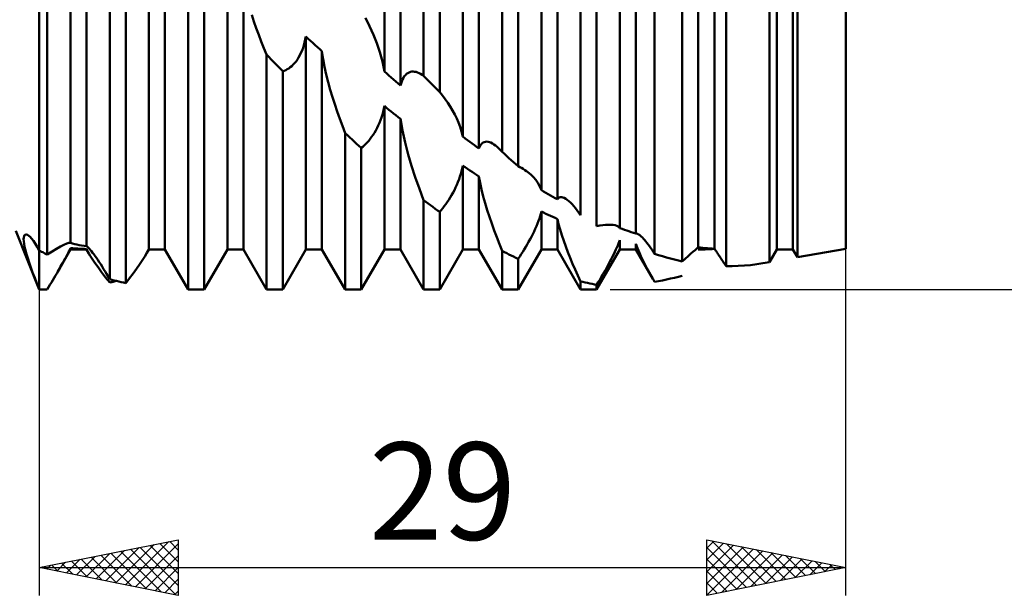
# Model space of a CAD drawing. Units: millimetres. Extents: x -26 to 287, y -47 to 62.
# Drawn here: x 110 to 146, y -22 to -1 of the extents above; entities that cross this region are included whole.
import ezdxf
from ezdxf.enums import TextEntityAlignment as Align

# ---------------------------------------------------------------- set-up
doc = ezdxf.new("R2010")
doc.units = ezdxf.units.MM
doc.header["$LTSCALE"] = 6.45
doc.layers.add('1', color=4, linetype='CONTINUOUS')
doc.layers.add('2', color=7, linetype='CONTINUOUS')
doc.styles.get("Standard").update_dxf_attribs({"font": 'Monospac821 BT'})

msp = doc.modelspace()

# ---------------------------------------------------------------- linework, layer by layer
at = {"layer": '1', "color": 4, "linetype": 'CONTINUOUS', "lineweight": 50}
for p, q in [((111, -11.113), (111, 11.113)), ((124.821, -3.42), (124.821, 10.721)), ((125.399, -4.009), (125.399, 10.539)), ((123.41, -3.263), (123.41, 9.67)), ((123.988, -3.772), (123.988, 9.669)), ((140, -9.65), (140, 9.65)), ((126.232, -5.607), (126.232, 9.403)), ((126.81, -6.041), (126.81, 9.262)), ((127.643, -6.158), (127.643, 9.526)), ((128.221, -6.668), (128.221, 9.19)), ((129.054, -7.536), (129.054, 8.443)), ((129.632, -7.862), (129.632, 8.162)), ((130.465, -8.435), (130.465, 7.618)), ((131.043, -8.828), (131.043, 7.152)), ((131.876, -8.897), (131.876, 6.85)), ((132.454, -9.095), (132.454, 6.455)), ((111.289, -9.854), (111.289, 5.465)), ((112.122, -9.432), (112.122, 5.664)), ((112.7, -9.551), (112.7, 5.308)), ((133.128, -9.825), (133.128, 5.295)), ((134.698, -9.59), (134.698, 4.738)), ((134.123, -10.097), (134.123, 4.394)), ((135.276, -9.645), (135.276, 4.262)), ((113.533, -10.735), (113.533, 3.39)), ((114.944, -9.67), (114.944, 3.176)), ((135.694, -10.272), (135.694, 3.014)), ((114.111, -10.879), (114.111, 2.764)), ((115.522, -9.67), (115.522, 2.679)), ((137.52, -9.67), (137.52, 2.279)), ((137.258, -10.124), (137.258, 1.727)), ((138.098, -9.67), (138.098, 1.741)), ((138.26, -9.951), (138.26, 0.98)), ((116.355, -11.113), (116.355, 0.377)), ((117.766, -9.67), (117.766, 0.633)), ((118.344, -9.67), (118.344, 0.085)), ((116.933, -11.113), (116.933, -0.249)), ((118.722, -1.469), (118.644, -1.226)), ((122.88, -1.636), (122.733, -1.338)), ((118.804, -1.711), (118.722, -1.469)), ((118.892, -1.951), (118.804, -1.711)), ((123.016, -1.941), (122.88, -1.636)), ((118.984, -2.189), (118.892, -1.951)), ((120.543, -2.217), (120.567, -2.115)), ((120.567, -2.115), (120.588, -2.01)), ((120.671, -2.086), (120.588, -2.01)), ((120.588, -9.67), (120.588, -2.01)), ((120.753, -2.162), (120.671, -2.086)), ((123.139, -2.251), (123.016, -1.941)), ((119.079, -2.423), (118.984, -2.189)), ((119.177, -2.654), (119.079, -2.423)), ((120.45, -2.506), (120.485, -2.412)), ((120.485, -2.412), (120.516, -2.316)), ((120.516, -2.316), (120.543, -2.217)), ((120.836, -2.237), (120.753, -2.162)), ((120.918, -2.313), (120.836, -2.237)), ((121.001, -2.388), (120.918, -2.313)), ((121.084, -2.463), (121.001, -2.388)), ((121.166, -2.538), (121.084, -2.463)), ((123.245, -2.567), (123.139, -2.251)), ((119.259, -2.74), (119.177, -2.654)), ((119.177, -11.113), (119.177, -2.654)), ((119.342, -2.827), (119.259, -2.74)), ((119.425, -2.913), (119.342, -2.827)), ((120.233, -2.899), (120.281, -2.831)), ((120.281, -2.831), (120.327, -2.758)), ((120.327, -2.758), (120.371, -2.679)), ((120.371, -2.679), (120.412, -2.595)), ((120.412, -2.595), (120.45, -2.506)), ((121.209, -2.815), (121.166, -2.538)), ((121.166, -9.67), (121.166, -2.538)), ((121.262, -3.094), (121.209, -2.815)), ((123.338, -2.905), (123.245, -2.567)), ((119.507, -2.999), (119.425, -2.913)), ((119.59, -3.085), (119.507, -2.999)), ((119.672, -3.17), (119.59, -3.085)), ((119.755, -3.256), (119.672, -3.17)), ((119.866, -3.213), (119.92, -3.184)), ((119.92, -3.184), (119.973, -3.151)), ((119.973, -3.151), (120.027, -3.112)), ((120.027, -3.112), (120.08, -3.067)), ((120.08, -3.067), (120.132, -3.017)), ((120.132, -3.017), (120.183, -2.961)), ((120.183, -2.961), (120.233, -2.899)), ((121.323, -3.373), (121.262, -3.094)), ((123.41, -3.262), (123.338, -2.905)), ((119.755, -3.256), (119.811, -3.236)), ((119.755, -11.113), (119.755, -3.256)), ((119.811, -3.236), (119.866, -3.213)), ((121.392, -3.649), (121.323, -3.373)), ((123.493, -3.336), (123.41, -3.263)), ((123.575, -3.409), (123.493, -3.336)), ((123.658, -3.482), (123.575, -3.409)), ((123.74, -3.555), (123.658, -3.482)), ((124.06, -3.554), (124.092, -3.493)), ((124.092, -3.493), (124.127, -3.438)), ((124.127, -3.438), (124.165, -3.391)), ((124.165, -3.391), (124.206, -3.352)), ((124.206, -3.352), (124.25, -3.32)), ((124.25, -3.32), (124.297, -3.295)), ((124.297, -3.295), (124.345, -3.278)), ((124.345, -3.278), (124.395, -3.269)), ((124.395, -3.269), (124.446, -3.267)), ((124.498, -3.271), (124.446, -3.267)), ((124.551, -3.282), (124.498, -3.271)), ((124.605, -3.299), (124.551, -3.282)), ((124.659, -3.322), (124.605, -3.299)), ((124.713, -3.35), (124.659, -3.322)), ((124.767, -3.383), (124.713, -3.35)), ((124.821, -3.42), (124.767, -3.383)), ((124.904, -3.505), (124.821, -3.42)), ((124.986, -3.59), (124.904, -3.505)), ((121.466, -3.92), (121.392, -3.649)), ((123.823, -3.627), (123.74, -3.555)), ((123.905, -3.7), (123.823, -3.627)), ((123.988, -3.772), (123.905, -3.7)), ((123.988, -3.772), (124.009, -3.694)), ((124.009, -3.694), (124.033, -3.622)), ((124.033, -3.622), (124.06, -3.554)), ((125.069, -3.674), (124.986, -3.59)), ((125.151, -3.758), (125.069, -3.674)), ((125.234, -3.842), (125.151, -3.758)), ((125.316, -3.926), (125.234, -3.842)), ((121.543, -4.183), (121.466, -3.92)), ((121.626, -4.444), (121.543, -4.183)), ((125.399, -4.009), (125.316, -3.926)), ((125.499, -4.132), (125.399, -4.009)), ((125.596, -4.259), (125.499, -4.132)), ((121.714, -4.706), (121.626, -4.444)), ((123.389, -4.607), (123.41, -4.503)), ((123.492, -4.571), (123.41, -4.503)), ((123.41, -9.67), (123.41, -4.503)), ((123.575, -4.639), (123.492, -4.571)), ((125.689, -4.391), (125.596, -4.259)), ((125.778, -4.526), (125.689, -4.391)), ((125.862, -4.665), (125.778, -4.526)), ((121.806, -4.966), (121.714, -4.706)), ((123.272, -5.014), (123.306, -4.914)), ((123.306, -4.914), (123.338, -4.813)), ((123.338, -4.813), (123.365, -4.71)), ((123.365, -4.71), (123.389, -4.607)), ((123.658, -4.706), (123.575, -4.639)), ((123.74, -4.773), (123.658, -4.706)), ((123.823, -4.84), (123.74, -4.773)), ((123.905, -4.907), (123.823, -4.84)), ((123.988, -4.973), (123.905, -4.907)), ((125.94, -4.806), (125.862, -4.665)), ((126.011, -4.95), (125.94, -4.806)), ((126.076, -5.1), (126.011, -4.95)), ((121.901, -5.224), (121.806, -4.966)), ((121.999, -5.479), (121.901, -5.224)), ((123.103, -5.384), (123.149, -5.297)), ((123.149, -5.297), (123.192, -5.206)), ((123.192, -5.206), (123.233, -5.112)), ((123.233, -5.112), (123.272, -5.014)), ((124.06, -5.393), (123.988, -4.973)), ((123.988, -9.67), (123.988, -4.973)), ((126.136, -5.26), (126.076, -5.1)), ((126.189, -5.429), (126.136, -5.26)), ((122.081, -5.557), (121.999, -5.479)), ((121.999, -11.113), (121.999, -5.479)), ((122.164, -5.634), (122.081, -5.557)), ((122.247, -5.711), (122.164, -5.634)), ((122.901, -5.691), (122.953, -5.621)), ((122.953, -5.621), (123.005, -5.547)), ((123.005, -5.547), (123.055, -5.468)), ((123.055, -5.468), (123.103, -5.384)), ((124.155, -5.821), (124.06, -5.393)), ((126.232, -5.607), (126.189, -5.429)), ((126.315, -5.67), (126.232, -5.607)), ((122.329, -5.787), (122.247, -5.711)), ((122.412, -5.863), (122.329, -5.787)), ((122.494, -5.939), (122.412, -5.863)), ((122.577, -6.014), (122.494, -5.939)), ((122.577, -6.014), (122.633, -5.97)), ((122.577, -11.113), (122.577, -6.014)), ((122.633, -5.97), (122.688, -5.923)), ((122.688, -5.923), (122.742, -5.871)), ((122.742, -5.871), (122.795, -5.816)), ((122.795, -5.816), (122.849, -5.755)), ((122.849, -5.755), (122.901, -5.691)), ((124.266, -6.247), (124.155, -5.821)), ((126.397, -5.733), (126.315, -5.67)), ((126.48, -5.796), (126.397, -5.733)), ((126.562, -5.858), (126.48, -5.796)), ((126.645, -5.919), (126.562, -5.858)), ((126.728, -5.981), (126.645, -5.919)), ((126.81, -6.041), (126.728, -5.981)), ((126.81, -6.041), (126.832, -5.984)), ((126.832, -5.984), (126.857, -5.933)), ((126.857, -5.933), (126.886, -5.888)), ((126.886, -5.888), (126.92, -5.851)), ((126.92, -5.851), (126.957, -5.823)), ((126.957, -5.823), (126.998, -5.802)), ((126.998, -5.802), (127.041, -5.79)), ((127.041, -5.79), (127.088, -5.787)), ((127.137, -5.792), (127.088, -5.787)), ((127.188, -5.804), (127.137, -5.792)), ((127.241, -5.825), (127.188, -5.804)), ((127.295, -5.853), (127.241, -5.825)), ((127.349, -5.887), (127.295, -5.853)), ((127.405, -5.928), (127.349, -5.887)), ((127.461, -5.974), (127.405, -5.928)), ((127.491, -6.002), (127.461, -5.974)), ((127.522, -6.03), (127.491, -6.002)), ((124.389, -6.66), (124.266, -6.247)), ((127.552, -6.06), (127.522, -6.03)), ((127.582, -6.092), (127.552, -6.06)), ((127.613, -6.124), (127.582, -6.092)), ((127.643, -6.158), (127.613, -6.124)), ((127.726, -6.232), (127.643, -6.158)), ((127.808, -6.306), (127.726, -6.232)), ((127.891, -6.379), (127.808, -6.306)), ((124.523, -7.072), (124.389, -6.66)), ((126.211, -6.75), (126.232, -6.655)), ((126.314, -6.711), (126.232, -6.655)), ((126.232, -9.67), (126.232, -6.655)), ((126.397, -6.766), (126.314, -6.711)), ((127.973, -6.452), (127.891, -6.379)), ((128.056, -6.525), (127.973, -6.452)), ((128.138, -6.597), (128.056, -6.525)), ((128.221, -6.668), (128.138, -6.597)), ((128.283, -6.701), (128.221, -6.668)), ((128.343, -6.736), (128.283, -6.701)), ((124.668, -7.485), (124.523, -7.072)), ((126.094, -7.142), (126.129, -7.043)), ((126.129, -7.043), (126.16, -6.945)), ((126.16, -6.945), (126.187, -6.847)), ((126.187, -6.847), (126.211, -6.75)), ((126.479, -6.822), (126.397, -6.766)), ((126.562, -6.877), (126.479, -6.822)), ((126.645, -6.931), (126.562, -6.877)), ((126.727, -6.985), (126.645, -6.931)), ((126.81, -7.038), (126.727, -6.985)), ((126.853, -7.273), (126.81, -7.038)), ((126.81, -9.67), (126.81, -7.038)), ((128.403, -6.772), (128.343, -6.736)), ((128.461, -6.81), (128.403, -6.772)), ((128.518, -6.85), (128.461, -6.81)), ((128.573, -6.891), (128.518, -6.85)), ((128.677, -6.976), (128.573, -6.891)), ((128.771, -7.068), (128.677, -6.976)), ((128.856, -7.166), (128.771, -7.068)), ((125.971, -7.435), (126.015, -7.339)), ((126.015, -7.339), (126.056, -7.241)), ((126.056, -7.241), (126.094, -7.142)), ((126.906, -7.515), (126.853, -7.273)), ((128.933, -7.275), (128.856, -7.166)), ((129, -7.398), (128.933, -7.275)), ((129.054, -7.536), (129, -7.398)), ((124.821, -7.893), (124.668, -7.485)), ((125.777, -7.798), (125.828, -7.712)), ((125.828, -7.712), (125.878, -7.622)), ((125.878, -7.622), (125.926, -7.529)), ((125.926, -7.529), (125.971, -7.435)), ((126.968, -7.761), (126.906, -7.515)), ((127.036, -8.008), (126.968, -7.761)), ((129.136, -7.584), (129.054, -7.536)), ((129.219, -7.631), (129.136, -7.584)), ((129.301, -7.678), (129.219, -7.631)), ((129.384, -7.725), (129.301, -7.678)), ((129.467, -7.771), (129.384, -7.725)), ((129.549, -7.817), (129.467, -7.771)), ((129.713, -7.791), (129.749, -7.783)), ((129.789, -7.784), (129.749, -7.783)), ((129.832, -7.795), (129.789, -7.784)), ((124.904, -7.955), (124.821, -7.893)), ((124.821, -11.113), (124.821, -7.893)), ((124.986, -8.017), (124.904, -7.955)), ((125.069, -8.079), (124.986, -8.017)), ((125.151, -8.14), (125.069, -8.079)), ((125.234, -8.201), (125.151, -8.14)), ((125.512, -8.183), (125.566, -8.113)), ((125.566, -8.113), (125.619, -8.039)), ((125.619, -8.039), (125.672, -7.962)), ((125.672, -7.962), (125.725, -7.882)), ((125.725, -7.882), (125.777, -7.798)), ((127.11, -8.254), (127.036, -8.008)), ((129.632, -7.862), (129.549, -7.817)), ((129.632, -7.862), (129.655, -7.831)), ((129.655, -7.831), (129.682, -7.807)), ((129.682, -7.807), (129.713, -7.791)), ((129.879, -7.814), (129.832, -7.795)), ((129.929, -7.842), (129.879, -7.814)), ((129.984, -7.881), (129.929, -7.842)), ((130.04, -7.927), (129.984, -7.881)), ((130.099, -7.982), (130.04, -7.927)), ((130.158, -8.043), (130.099, -7.982)), ((130.219, -8.112), (130.158, -8.043)), ((130.28, -8.185), (130.219, -8.112)), ((125.317, -8.261), (125.234, -8.201)), ((125.399, -8.32), (125.317, -8.261)), ((125.399, -8.32), (125.457, -8.252)), ((125.399, -11.113), (125.399, -8.32)), ((125.457, -8.252), (125.512, -8.183)), ((127.188, -8.496), (127.11, -8.254)), ((127.271, -8.738), (127.188, -8.496)), ((128.982, -8.555), (129.009, -8.469)), ((129.009, -8.469), (129.033, -8.385)), ((129.033, -8.385), (129.054, -8.304)), ((129.136, -8.344), (129.054, -8.304)), ((129.054, -9.67), (129.054, -8.304)), ((129.218, -8.383), (129.136, -8.344)), ((129.3, -8.422), (129.218, -8.383)), ((129.383, -8.46), (129.3, -8.422)), ((129.466, -8.498), (129.383, -8.46)), ((130.342, -8.264), (130.28, -8.185)), ((130.404, -8.348), (130.342, -8.264)), ((130.465, -8.435), (130.404, -8.348)), ((127.358, -8.983), (127.271, -8.738)), ((128.836, -8.923), (128.878, -8.828)), ((128.878, -8.828), (128.916, -8.735)), ((128.916, -8.735), (128.951, -8.643)), ((128.951, -8.643), (128.982, -8.555)), ((129.549, -8.535), (129.466, -8.498)), ((129.632, -8.572), (129.549, -8.535)), ((129.675, -8.758), (129.632, -8.572)), ((129.632, -9.67), (129.632, -8.572)), ((129.728, -8.953), (129.675, -8.758)), ((131.043, -8.828), (131.153, -8.808)), ((131.153, -8.808), (131.26, -8.793)), ((131.26, -8.793), (131.362, -8.783)), ((131.362, -8.783), (131.459, -8.778)), ((131.549, -8.779), (131.459, -8.778)), ((131.631, -8.786), (131.549, -8.779)), ((131.705, -8.799), (131.631, -8.786)), ((131.772, -8.821), (131.705, -8.799)), ((131.792, -8.83), (131.772, -8.821)), ((131.811, -8.841), (131.792, -8.83)), ((131.829, -8.853), (131.811, -8.841)), ((111, -11.113), (110.156, -9)), ((110.443, -9.233), (110.455, -9.184)), ((110.455, -9.184), (110.475, -9.151)), ((110.475, -9.151), (110.501, -9.133)), ((110.501, -9.133), (110.535, -9.13)), ((110.574, -9.144), (110.535, -9.13)), ((110.62, -9.172), (110.574, -9.144)), ((110.67, -9.217), (110.62, -9.172)), ((127.45, -9.229), (127.358, -8.983)), ((128.699, -9.208), (128.747, -9.113)), ((128.747, -9.113), (128.793, -9.018)), ((128.793, -9.018), (128.836, -8.923)), ((129.789, -9.154), (129.728, -8.953)), ((129.858, -9.359), (129.789, -9.154)), ((131.846, -8.866), (131.829, -8.853)), ((131.862, -8.88), (131.846, -8.866)), ((131.876, -8.896), (131.862, -8.88)), ((131.958, -8.927), (131.876, -8.897)), ((132.041, -8.956), (131.958, -8.927)), ((132.123, -8.985), (132.041, -8.956)), ((132.206, -9.014), (132.123, -8.985)), ((132.289, -9.041), (132.206, -9.014)), ((132.371, -9.069), (132.289, -9.041)), ((132.454, -9.095), (132.371, -9.069)), ((132.454, -9.095), (132.461, -9.094)), ((132.461, -9.094), (132.468, -9.094)), ((132.475, -9.094), (132.468, -9.094)), ((132.483, -9.096), (132.475, -9.094)), ((132.492, -9.097), (132.483, -9.096)), ((132.501, -9.1), (132.492, -9.097)), ((132.525, -9.11), (132.501, -9.1)), ((132.552, -9.126), (132.525, -9.11)), ((132.582, -9.147), (132.552, -9.126)), ((132.615, -9.173), (132.582, -9.147)), ((132.649, -9.204), (132.615, -9.173)), ((132.686, -9.24), (132.649, -9.204)), ((110.439, -9.296), (110.443, -9.233)), ((110.443, -9.375), (110.439, -9.296)), ((110.454, -9.468), (110.443, -9.375)), ((110.474, -9.575), (110.454, -9.468)), ((110.727, -9.279), (110.67, -9.217)), ((110.788, -9.358), (110.727, -9.279)), ((110.855, -9.457), (110.788, -9.358)), ((110.926, -9.573), (110.855, -9.457)), ((111.76, -9.566), (111.885, -9.503)), ((111.885, -9.503), (111.987, -9.458)), ((111.987, -9.458), (112.067, -9.434)), ((112.067, -9.434), (112.122, -9.431)), ((112.198, -9.452), (112.122, -9.432)), ((112.277, -9.472), (112.198, -9.452)), ((112.357, -9.491), (112.277, -9.472)), ((112.44, -9.508), (112.357, -9.491)), ((112.523, -9.524), (112.44, -9.508)), ((112.61, -9.538), (112.523, -9.524)), ((112.7, -9.551), (112.61, -9.538)), ((112.722, -9.565), (112.7, -9.551)), ((127.545, -9.474), (127.45, -9.229)), ((127.643, -9.718), (127.545, -9.474)), ((128.493, -9.579), (128.546, -9.489)), ((128.546, -9.489), (128.598, -9.397)), ((128.598, -9.397), (128.649, -9.303)), ((128.649, -9.303), (128.699, -9.208)), ((129.932, -9.564), (129.858, -9.359)), ((131.773, -9.599), (131.804, -9.527)), ((131.804, -9.527), (131.831, -9.459)), ((131.831, -9.459), (131.855, -9.396)), ((131.855, -9.396), (131.876, -9.336)), ((131.876, -9.67), (131.876, -9.336)), ((132.509, -9.618), (132.454, -9.463)), ((132.454, -9.67), (132.454, -9.463)), ((132.725, -9.281), (132.686, -9.24)), ((132.766, -9.327), (132.725, -9.281)), ((132.808, -9.378), (132.766, -9.327)), ((132.852, -9.432), (132.808, -9.378)), ((132.896, -9.49), (132.852, -9.432)), ((132.941, -9.551), (132.896, -9.49)), ((132.987, -9.616), (132.941, -9.551)), ((110.503, -9.696), (110.474, -9.575)), ((110.54, -9.832), (110.503, -9.696)), ((110.585, -9.98), (110.54, -9.832)), ((111, -9.708), (110.926, -9.573)), ((111.041, -9.729), (111, -9.708)), ((111.083, -9.75), (111.041, -9.729)), ((111.124, -9.771), (111.083, -9.75)), ((111.165, -9.792), (111.124, -9.771)), ((111.207, -9.813), (111.165, -9.792)), ((111.248, -9.834), (111.207, -9.813)), ((111.289, -9.854), (111.248, -9.834)), ((111.289, -9.854), (111.459, -9.742)), ((111.459, -9.742), (111.617, -9.646)), ((111.617, -9.646), (111.76, -9.566)), ((111.627, -10.528), (112.122, -9.67)), ((111.953, -9.954), (111.979, -9.908)), ((111.979, -9.908), (112.002, -9.863)), ((112.002, -9.863), (112.025, -9.822)), ((112.025, -9.822), (112.045, -9.782)), ((112.045, -9.782), (112.064, -9.745)), ((112.064, -9.745), (112.081, -9.71)), ((112.081, -9.71), (112.097, -9.677)), ((112.097, -9.677), (112.11, -9.647)), ((112.11, -9.647), (112.122, -9.62)), ((112.213, -9.624), (112.122, -9.62)), ((112.122, -9.67), (112.122, -9.62)), ((112.122, -9.67), (112.7, -9.67)), ((112.302, -9.629), (112.213, -9.624)), ((112.388, -9.635), (112.302, -9.629)), ((112.471, -9.64), (112.388, -9.635)), ((112.55, -9.645), (112.471, -9.64)), ((112.627, -9.65), (112.55, -9.645)), ((112.7, -9.654), (112.627, -9.65)), ((112.707, -9.669), (112.7, -9.654)), ((112.7, -9.67), (112.7, -9.654)), ((112.781, -9.811), (112.7, -9.67)), ((112.715, -9.686), (112.707, -9.669)), ((112.724, -9.705), (112.715, -9.686)), ((112.749, -9.587), (112.722, -9.565)), ((112.735, -9.727), (112.724, -9.705)), ((112.748, -9.752), (112.735, -9.727)), ((112.763, -9.78), (112.748, -9.752)), ((112.779, -9.617), (112.749, -9.587)), ((112.781, -9.811), (112.763, -9.78)), ((112.812, -9.651), (112.779, -9.617)), ((112.834, -9.9), (112.781, -9.811)), ((112.845, -9.69), (112.812, -9.651)), ((112.906, -10.011), (112.834, -9.9)), ((112.882, -9.734), (112.845, -9.69)), ((112.921, -9.785), (112.882, -9.734)), ((112.964, -9.842), (112.921, -9.785)), ((113.009, -9.904), (112.964, -9.842)), ((113.057, -9.972), (113.009, -9.904)), ((114.794, -9.924), (114.873, -9.793)), ((114.873, -9.793), (114.944, -9.67)), ((114.944, -9.67), (115.522, -9.67)), ((116.355, -11.113), (115.522, -9.67)), ((116.933, -11.113), (117.766, -9.67)), ((117.766, -9.67), (118.344, -9.67)), ((119.177, -11.113), (118.344, -9.67)), ((119.755, -11.113), (120.588, -9.67)), ((120.588, -9.67), (121.166, -9.67)), ((121.999, -11.113), (121.166, -9.67)), ((122.577, -11.113), (123.41, -9.67)), ((123.41, -9.67), (123.988, -9.67)), ((124.821, -11.113), (123.988, -9.67)), ((125.399, -11.113), (126.232, -9.67)), ((126.232, -9.67), (126.81, -9.67)), ((127.643, -11.113), (126.81, -9.67)), ((127.726, -9.761), (127.643, -9.718)), ((127.643, -11.113), (127.643, -9.718)), ((127.808, -9.804), (127.726, -9.761)), ((127.891, -9.845), (127.808, -9.804)), ((127.973, -9.886), (127.891, -9.845)), ((128.056, -9.927), (127.973, -9.886)), ((128.221, -11.113), (129.054, -9.67)), ((128.277, -9.922), (128.332, -9.839)), ((128.332, -9.839), (128.386, -9.754)), ((128.386, -9.754), (128.439, -9.668)), ((128.439, -9.668), (128.493, -9.579)), ((129.054, -9.67), (129.632, -9.67)), ((130.465, -11.113), (129.632, -9.67)), ((130.01, -9.768), (129.932, -9.564)), ((130.093, -9.973), (130.01, -9.768)), ((131.043, -11.113), (131.876, -9.67)), ((131.615, -9.926), (131.659, -9.84)), ((131.659, -9.84), (131.7, -9.756)), ((131.7, -9.756), (131.738, -9.675)), ((131.738, -9.675), (131.773, -9.599)), ((131.876, -9.67), (132.454, -9.67)), ((133.064, -10.727), (132.454, -9.67)), ((132.579, -9.788), (132.509, -9.618)), ((132.66, -9.968), (132.579, -9.788)), ((133.034, -9.683), (132.987, -9.616)), ((133.081, -9.753), (133.034, -9.683)), ((133.128, -9.825), (133.081, -9.753)), ((133.27, -9.871), (133.128, -9.825)), ((133.412, -9.915), (133.27, -9.871)), ((134.23, -10.001), (134.331, -9.912)), ((134.331, -9.912), (134.423, -9.83)), ((134.423, -9.83), (134.505, -9.757)), ((134.505, -9.757), (134.58, -9.69)), ((134.58, -9.69), (134.645, -9.633)), ((134.645, -9.633), (134.698, -9.59)), ((134.781, -9.6), (134.698, -9.59)), ((134.698, -9.669), (134.78, -9.668)), ((134.78, -9.668), (134.863, -9.666)), ((134.863, -9.609), (134.781, -9.6)), ((134.946, -9.617), (134.863, -9.609)), ((134.863, -9.666), (134.946, -9.664)), ((135.028, -9.625), (134.946, -9.617)), ((134.946, -9.664), (135.028, -9.661)), ((135.111, -9.632), (135.028, -9.625)), ((135.028, -9.661), (135.111, -9.657)), ((135.193, -9.639), (135.111, -9.632)), ((135.111, -9.657), (135.194, -9.653)), ((135.276, -9.645), (135.193, -9.639)), ((135.194, -9.653), (135.276, -9.648)), ((135.288, -9.661), (135.276, -9.645)), ((135.278, -9.651), (135.276, -9.648)), ((135.281, -9.654), (135.278, -9.651)), ((135.283, -9.657), (135.281, -9.654)), ((135.285, -9.66), (135.283, -9.657)), ((135.288, -9.663), (135.285, -9.66)), ((135.301, -9.678), (135.288, -9.661)), ((135.29, -9.666), (135.288, -9.663)), ((135.315, -9.698), (135.301, -9.678)), ((135.33, -9.719), (135.315, -9.698)), ((135.347, -9.743), (135.33, -9.719)), ((135.365, -9.769), (135.347, -9.743)), ((135.384, -9.797), (135.365, -9.769)), ((135.405, -9.827), (135.384, -9.797)), ((135.427, -9.858), (135.405, -9.827)), ((135.449, -9.892), (135.427, -9.858)), ((135.473, -9.927), (135.449, -9.892)), ((137.258, -10.124), (137.52, -9.67)), ((137.52, -9.67), (138.098, -9.67)), ((138.26, -9.951), (138.098, -9.67)), ((138.26, -9.951), (140, -9.65)), ((110.637, -10.14), (110.585, -9.98)), ((110.697, -10.312), (110.637, -10.14)), ((111.769, -10.28), (111.803, -10.221)), ((111.803, -10.221), (111.835, -10.164)), ((111.835, -10.164), (111.867, -10.109)), ((111.867, -10.109), (111.897, -10.055)), ((111.897, -10.055), (111.926, -10.004)), ((111.926, -10.004), (111.953, -9.954)), ((112.998, -10.148), (112.906, -10.011)), ((113.114, -10.311), (112.998, -10.148)), ((113.106, -10.045), (113.057, -9.972)), ((113.157, -10.122), (113.106, -10.045)), ((113.209, -10.202), (113.157, -10.122)), ((113.262, -10.285), (113.209, -10.202)), ((114.493, -10.367), (114.604, -10.21)), ((114.604, -10.21), (114.704, -10.062)), ((114.704, -10.062), (114.794, -9.924)), ((128.139, -9.966), (128.056, -9.927)), ((128.221, -10.005), (128.139, -9.966)), ((128.221, -10.005), (128.277, -9.922)), ((128.221, -11.113), (128.221, -10.005)), ((130.18, -10.182), (130.093, -9.973)), ((130.272, -10.393), (130.18, -10.182)), ((131.42, -10.29), (131.471, -10.197)), ((131.471, -10.197), (131.521, -10.105)), ((131.521, -10.105), (131.569, -10.014)), ((131.569, -10.014), (131.615, -9.926)), ((132.751, -10.153), (132.66, -9.968)), ((132.848, -10.339), (132.751, -10.153)), ((133.555, -9.957), (133.412, -9.915)), ((133.697, -9.995), (133.555, -9.957)), ((133.839, -10.032), (133.697, -9.995)), ((133.981, -10.066), (133.839, -10.032)), ((134.123, -10.097), (133.981, -10.066)), ((134.123, -10.097), (134.23, -10.001)), ((135.498, -9.965), (135.473, -9.927)), ((135.523, -10.004), (135.498, -9.965)), ((135.55, -10.045), (135.523, -10.004)), ((135.578, -10.088), (135.55, -10.045)), ((135.606, -10.132), (135.578, -10.088)), ((135.635, -10.178), (135.606, -10.132)), ((135.664, -10.225), (135.635, -10.178)), ((135.694, -10.272), (135.664, -10.225)), ((135.915, -10.271), (136.137, -10.263)), ((136.137, -10.263), (136.357, -10.249)), ((136.357, -10.249), (136.578, -10.228)), ((136.578, -10.228), (136.797, -10.2)), ((136.797, -10.2), (137.017, -10.165)), ((137.017, -10.165), (137.258, -10.124)), ((110.763, -10.495), (110.697, -10.312)), ((110.836, -10.69), (110.763, -10.495)), ((111.532, -10.691), (111.58, -10.609)), ((111.58, -10.609), (111.627, -10.528)), ((111.627, -10.528), (111.664, -10.464)), ((111.664, -10.464), (111.7, -10.401)), ((111.7, -10.401), (111.735, -10.34)), ((111.735, -10.34), (111.769, -10.28)), ((113.244, -10.487), (113.114, -10.311)), ((113.385, -10.671), (113.244, -10.487)), ((113.316, -10.372), (113.262, -10.285)), ((113.37, -10.46), (113.316, -10.372)), ((113.424, -10.55), (113.37, -10.46)), ((113.479, -10.642), (113.424, -10.55)), ((114.244, -10.704), (114.372, -10.533)), ((114.372, -10.533), (114.493, -10.367)), ((130.367, -10.604), (130.272, -10.393)), ((130.465, -10.816), (130.367, -10.604)), ((131.208, -10.663), (131.261, -10.57)), ((131.261, -10.57), (131.315, -10.477)), ((131.315, -10.477), (131.368, -10.384)), ((131.368, -10.384), (131.42, -10.29)), ((132.953, -10.53), (132.848, -10.339)), ((133.064, -10.726), (132.953, -10.53)), ((133.98, -10.65), (134.123, -10.613)), ((135.694, -10.272), (135.915, -10.271)), ((110.915, -10.896), (110.836, -10.69)), ((111, -11.112), (110.915, -10.896)), ((111.338, -11.027), (111.387, -10.942)), ((111.387, -10.942), (111.436, -10.858)), ((111.436, -10.858), (111.484, -10.774)), ((111.484, -10.774), (111.532, -10.691)), ((113.533, -10.86), (113.385, -10.671)), ((113.533, -10.735), (113.479, -10.642)), ((113.615, -10.758), (113.533, -10.735)), ((113.533, -10.86), (113.573, -10.85)), ((113.573, -10.85), (113.613, -10.84)), ((113.613, -10.84), (113.653, -10.83)), ((113.698, -10.78), (113.615, -10.758)), ((113.653, -10.83), (113.693, -10.82)), ((113.693, -10.82), (113.733, -10.81)), ((113.781, -10.801), (113.698, -10.78)), ((113.733, -10.81), (113.773, -10.799)), ((113.863, -10.822), (113.781, -10.801)), ((113.946, -10.842), (113.863, -10.822)), ((114.028, -10.861), (113.946, -10.842)), ((114.111, -10.879), (114.028, -10.861)), ((114.111, -10.879), (114.244, -10.704)), ((130.548, -10.836), (130.465, -10.816)), ((130.465, -11.113), (130.465, -10.816)), ((130.63, -10.855), (130.548, -10.836)), ((130.713, -10.874), (130.63, -10.855)), ((130.795, -10.892), (130.713, -10.874)), ((130.878, -10.909), (130.795, -10.892)), ((130.96, -10.926), (130.878, -10.909)), ((131.043, -10.942), (130.96, -10.926)), ((131.043, -10.942), (131.099, -10.848)), ((131.043, -11.113), (131.043, -10.942)), ((131.099, -10.848), (131.154, -10.755)), ((131.154, -10.755), (131.208, -10.663)), ((133.073, -10.742), (133.064, -10.726)), ((133.082, -10.758), (133.073, -10.742)), ((133.091, -10.773), (133.082, -10.758)), ((133.1, -10.789), (133.091, -10.773)), ((133.11, -10.805), (133.1, -10.789)), ((133.119, -10.82), (133.11, -10.805)), ((133.128, -10.836), (133.119, -10.82)), ((133.128, -10.836), (133.269, -10.809)), ((133.269, -10.809), (133.41, -10.781)), ((133.41, -10.781), (133.552, -10.75)), ((133.552, -10.75), (133.694, -10.718)), ((133.694, -10.718), (133.837, -10.685)), ((133.837, -10.685), (133.98, -10.65)), ((111.026, -11.112), (111, -11.112)), ((111, -11.113), (111.153, -11.113)), ((111.051, -11.112), (111.026, -11.112)), ((111.077, -11.112), (111.051, -11.112)), ((111.102, -11.112), (111.077, -11.112)), ((111.128, -11.112), (111.102, -11.112)), ((111.153, -11.113), (111.128, -11.112)), ((111.153, -11.113), (111.176, -11.112)), ((111.176, -11.112), (111.199, -11.112)), ((111.199, -11.112), (111.221, -11.112)), ((111.221, -11.112), (111.244, -11.112)), ((111.244, -11.112), (111.267, -11.112)), ((111.267, -11.112), (111.289, -11.112)), ((111.289, -11.112), (111.338, -11.027)), ((116.355, -11.113), (116.933, -11.113)), ((119.177, -11.113), (119.755, -11.113)), ((121.999, -11.113), (122.577, -11.113)), ((124.821, -11.113), (125.399, -11.113)), ((127.643, -11.113), (128.221, -11.113)), ((130.465, -11.113), (131.043, -11.113))]:
    msp.add_line(p, q, dxfattribs=at)
at = {"layer": '2', "color": 7, "linetype": 'CONTINUOUS', "lineweight": 25}
for p, q in [((111, -1.462), (111, -22.113)), ((140, -22.113), (140, -1.462)), ((131.533, -11.113), (158, -11.113)), ((111, -21.113), (116, -20.113)), ((115.692, -20.174), (116, -20.482)), ((116, -20.113), (116, -22.113)), ((135, -22.113), (135, -20.113)), ((135, -20.113), (140, -21.113)), ((135, -20.414), (135.252, -20.163)), ((135.183, -20.149), (136.789, -21.755)), ((113.046, -21.522), (114.068, -20.499)), ((113.399, -21.592), (114.599, -20.393)), ((113.753, -21.663), (115.129, -20.287)), ((113.924, -20.528), (115.386, -21.99)), ((114.106, -21.734), (115.659, -20.181)), ((114.278, -20.457), (115.916, -22.096)), ((114.46, -21.804), (116, -20.264)), ((114.631, -20.386), (116, -21.755)), ((114.985, -20.316), (116, -21.331)), ((115.338, -20.245), (116, -20.907)), ((135, -20.839), (135.605, -20.234)), ((135, -21.263), (135.959, -20.304)), ((135, -21.687), (136.312, -20.375)), ((135, -20.391), (136.435, -21.826)), ((135, -22.111), (136.666, -20.446)), ((135.529, -22.007), (137.019, -20.516)), ((135.713, -20.255), (137.142, -21.684)), ((136.243, -20.361), (137.496, -21.613)), ((136.774, -20.467), (137.849, -21.543)), ((111.985, -21.309), (112.477, -20.817)), ((112.156, -20.881), (112.734, -21.459)), ((112.338, -21.38), (113.008, -20.711)), ((112.51, -20.811), (113.265, -21.565)), ((112.692, -21.451), (113.538, -20.605)), ((112.863, -20.74), (113.795, -21.671)), ((113.217, -20.669), (114.325, -21.778)), ((113.57, -20.598), (114.856, -21.884)), ((114.813, -21.875), (116, -20.689)), ((135, -20.815), (136.081, -21.896)), ((136.059, -21.901), (137.373, -20.587)), ((136.59, -21.795), (137.726, -20.658)), ((137.12, -21.689), (138.08, -20.728)), ((137.304, -20.573), (138.203, -21.472)), ((137.65, -21.582), (138.433, -20.799)), ((137.834, -20.679), (138.556, -21.401)), ((138.181, -21.476), (138.787, -20.87)), ((138.365, -20.785), (138.91, -21.331)), ((111, -21.113), (140, -21.113)), ((116, -22.113), (111, -21.113)), ((111.096, -21.093), (111.143, -21.141)), ((111.278, -21.168), (111.417, -21.029)), ((111.449, -21.023), (111.674, -21.247)), ((111.631, -21.239), (111.947, -20.923)), ((111.803, -20.952), (112.204, -21.353)), ((115.167, -21.946), (116, -21.113)), ((140, -21.113), (135, -22.113)), ((135, -21.239), (135.728, -21.967)), ((138.711, -21.37), (139.141, -20.941)), ((138.895, -20.892), (139.263, -21.26)), ((139.241, -21.264), (139.494, -21.011)), ((139.425, -20.998), (139.617, -21.189)), ((139.772, -21.158), (139.848, -21.082)), ((139.956, -21.104), (139.97, -21.118)), ((115.52, -22.017), (116, -21.537)), ((135, -21.663), (135.374, -22.038)), ((115.874, -22.087), (116, -21.961)), ((135, -22.088), (135.021, -22.108))]:
    msp.add_line(p, q, dxfattribs=at)

# ---------------------------------------------------------------- texts
msp.add_text('29', height=3.5, dxfattribs=at).set_placement((125.5, -20.113), align=Align.CENTER)

doc.saveas('drawing.dxf')
